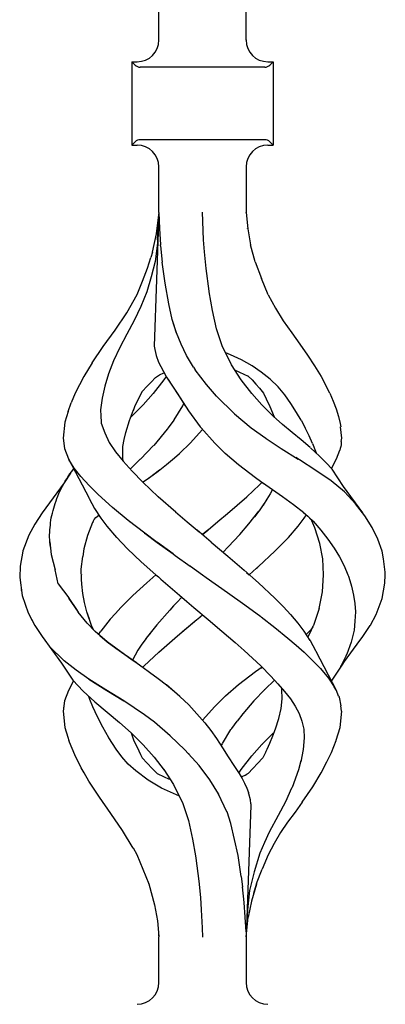
# Model space of a CAD drawing. Units: millimetres. Extents: x 0 to 8410, y 0 to 5940.
# Drawn here: x 3197 to 3247, y 2016 to 2152 of the extents above; entities that cross this region are included whole.
import ezdxf

# ---------------------------------------------------------------- set-up
doc = ezdxf.new("R2010")
doc.units = ezdxf.units.MM
doc.layers.add('YKK_A1', color=4, linetype='Continuous', lineweight=30)

msp = doc.modelspace()

# ---------------------------------------------------------------- linework, layer by layer
at = {"layer": 'YKK_A1', "linetype": 'Continuous', "ltscale": 0.5}
for p, q in [((3216.01, 2148.78), (3216.01, 2335.05)), ((3228.01, 2148.78), (3228.01, 2335.05)), ((3212.26, 2145.8), (3213.01, 2145.8)), ((3212.26, 2145.8), (3212.26, 2134.3)), ((3212.72, 2145.34), (3212.26, 2145.8)), ((3231.01, 2145.8), (3231.76, 2145.8)), ((3231.31, 2145.34), (3231.76, 2145.8)), ((3231.76, 2145.8), (3231.76, 2134.3)), ((3230.6, 2145.05), (3213.43, 2145.05)), ((3230.6, 2135.05), (3213.43, 2135.05)), ((3212.26, 2134.3), (3212.72, 2134.76)), ((3212.26, 2134.3), (3213.01, 2134.3)), ((3231.01, 2134.3), (3231.76, 2134.3)), ((3231.76, 2134.3), (3231.31, 2134.76)), ((3216.01, 2125.01), (3216.01, 2131.3)), ((3228.01, 2131.3), (3228.01, 2125.01)), ((3216.01, 2124.94), (3215.36, 2106.56)), ((3215.68, 2122.07), (3215.98, 2124.7)), ((3215.82, 2121.26), (3216, 2124.84)), ((3216.01, 2124.95), (3216, 2124.84)), ((3216.01, 2125.01), (3216.01, 2124.94)), ((3216.01, 2124.94), (3216.08, 2122.79)), ((3222.17, 2121.26), (3222, 2125.05)), ((3228.01, 2125.01), (3228.01, 2125.01)), ((3228.01, 2125.01), (3228.25, 2122.77)), ((3228.02, 2124.97), (3228.01, 2125.01)), ((3216.08, 2122.79), (3216.23, 2120.56)), ((3228.21, 2122.79), (3228.21, 2122.79)), ((3228.21, 2122.78), (3228.21, 2122.79)), ((3228.21, 2122.76), (3228.21, 2122.78)), ((3228.21, 2122.78), (3228.21, 2122.78)), ((3228.25, 2122.77), (3228.63, 2120.56)), ((3215.11, 2119.55), (3215.68, 2122.07)), ((3215.82, 2121.26), (3215.8, 2120.84)), ((3222.3, 2119.59), (3222.17, 2121.26)), ((3215.77, 2120.42), (3215.49, 2118.26)), ((3215.8, 2120.84), (3215.77, 2120.42)), ((3216.24, 2120.48), (3216.23, 2120.56)), ((3216.24, 2120.41), (3216.24, 2120.48)), ((3216.24, 2120.41), (3216.47, 2118.17)), ((3229.29, 2118.2), (3228.63, 2120.56)), ((3214.43, 2117.34), (3214.9, 2118.78)), ((3215.11, 2119.55), (3214.9, 2118.78)), ((3222.52, 2117.3), (3222.3, 2119.59)), ((3213.73, 2115.52), (3214.43, 2117.34)), ((3215.49, 2118.26), (3214.95, 2116.15)), ((3216.87, 2115.25), (3216.47, 2118.17)), ((3222.93, 2114.16), (3222.52, 2117.3)), ((3229.29, 2118.2), (3230.14, 2115.92)), ((3214.95, 2116.15), (3214.32, 2114.07)), ((3231.07, 2113.67), (3230.14, 2115.92)), ((3212.99, 2113.72), (3213.73, 2115.52)), ((3217.37, 2112.39), (3216.87, 2115.25)), ((3211.59, 2111.16), (3212.99, 2113.72)), ((3214.32, 2114.07), (3213.52, 2112.06)), ((3222.93, 2114.15), (3222.93, 2114.16)), ((3222.93, 2114.14), (3222.93, 2114.15)), ((3222.94, 2114.12), (3222.93, 2114.14)), ((3222.94, 2114.12), (3222.94, 2114.17)), ((3222.94, 2114.1), (3222.94, 2114.12)), ((3222.95, 2114.08), (3222.94, 2114.12)), ((3222.95, 2114.08), (3222.94, 2114.1)), ((3223.16, 2112.79), (3222.95, 2114.08)), ((3231.07, 2113.67), (3232.06, 2111.83)), ((3213.52, 2112.06), (3212.6, 2110.11)), ((3217.85, 2110.24), (3217.37, 2112.39)), ((3223.37, 2111.51), (3223.16, 2112.79)), ((3232.06, 2111.83), (3233.12, 2110.05)), ((3209.98, 2108.8), (3211.59, 2111.16)), ((3223.65, 2110.2), (3223.37, 2111.51)), ((3223.92, 2108.97), (3223.37, 2111.51)), ((3212.6, 2110.11), (3211.57, 2108.24)), ((3218.45, 2108.35), (3217.85, 2110.24)), ((3218.43, 2108.39), (3217.93, 2109.96)), ((3233.12, 2110.05), (3234.34, 2108.41)), ((3208.33, 2106.51), (3209.98, 2108.8)), ((3211.57, 2108.24), (3210.61, 2106.39)), ((3211.59, 2108.28), (3211.59, 2108.28)), ((3211.59, 2108.28), (3211.6, 2108.27)), ((3211.59, 2108.28), (3211.59, 2108.28)), ((3211.59, 2108.28), (3211.59, 2108.28)), ((3211.6, 2108.27), (3211.6, 2108.26)), ((3219.06, 2106.83), (3218.43, 2108.39)), ((3224.71, 2106.6), (3223.92, 2108.97)), ((3234.34, 2108.41), (3235.45, 2106.86)), ((3206.82, 2104.27), (3208.33, 2106.51)), ((3210.61, 2106.39), (3209.76, 2104.56)), ((3210.68, 2106.57), (3210.68, 2106.57)), ((3210.68, 2106.57), (3210.68, 2106.57)), ((3210.68, 2106.57), (3210.68, 2106.57)), ((3210.68, 2106.56), (3210.68, 2106.57)), ((3210.68, 2106.55), (3210.68, 2106.56)), ((3210.68, 2106.56), (3210.68, 2106.56)), ((3210.68, 2106.56), (3210.68, 2106.56)), ((3210.68, 2106.55), (3210.68, 2106.55)), ((3215.36, 2106.56), (3215.42, 2106.1)), ((3219.81, 2105.29), (3219.06, 2106.83)), ((3226, 2103.99), (3224.71, 2106.6)), ((3235.45, 2106.86), (3236.49, 2105.35)), ((3215.42, 2106.1), (3215.62, 2105.28)), ((3215.62, 2105.28), (3215.97, 2104.35)), ((3220.79, 2103.69), (3219.81, 2105.29)), ((3225.88, 2105.39), (3225.21, 2105.63)), ((3227.4, 2104.68), (3225.88, 2105.39)), ((3236.49, 2105.35), (3237.47, 2103.86)), ((3206.81, 2104.27), (3205.66, 2102.38)), ((3209.76, 2104.56), (3209.07, 2102.77)), ((3209.67, 2104.38), (3209.68, 2104.38)), ((3215.97, 2104.35), (3216.94, 2102.49)), ((3220.79, 2103.69), (3221.02, 2103.32)), ((3226.01, 2103.98), (3226, 2103.99)), ((3226, 2103.99), (3226, 2103.99)), ((3226, 2103.99), (3226, 2103.99)), ((3226, 2103.99), (3226, 2103.99)), ((3226.01, 2103.98), (3226.01, 2103.98)), ((3226.01, 2103.98), (3226.01, 2103.98)), ((3226.01, 2103.98), (3226.01, 2103.98)), ((3226.01, 2103.98), (3226.01, 2103.98)), ((3226.01, 2103.98), (3226.01, 2103.98)), ((3227.36, 2101.92), (3226.01, 2103.98)), ((3228.84, 2103.86), (3227.4, 2104.68)), ((3230.12, 2102.97), (3228.84, 2103.86)), ((3237.47, 2103.86), (3238.35, 2102.39)), ((3205.66, 2102.38), (3204.47, 2100.09)), ((3205.66, 2102.38), (3205.67, 2102.38)), ((3205.66, 2102.38), (3205.66, 2102.38)), ((3205.66, 2102.38), (3205.66, 2102.38)), ((3209.07, 2102.77), (3208.53, 2101.04)), ((3214.92, 2101.62), (3215.52, 2102.26)), ((3215.52, 2102.26), (3216.07, 2102.64)), ((3216.07, 2102.64), (3216.7, 2102.9)), ((3216.99, 2102.41), (3216.67, 2101.92)), ((3216.7, 2102.9), (3216.72, 2102.91)), ((3216.94, 2102.49), (3216.95, 2102.46)), ((3216.95, 2102.46), (3216.95, 2102.46)), ((3216.95, 2102.46), (3216.96, 2102.46)), ((3216.95, 2102.46), (3217.05, 2102.31)), ((3216.96, 2102.46), (3216.96, 2102.46)), ((3216.96, 2102.46), (3216.96, 2102.46)), ((3216.96, 2102.46), (3216.96, 2102.46)), ((3216.96, 2102.46), (3216.96, 2102.46)), ((3217.05, 2102.31), (3218.51, 2100.11)), ((3222.55, 2101.27), (3221.02, 2103.32)), ((3226.52, 2103.25), (3228.32, 2102.45)), ((3226.82, 2103.12), (3226.92, 2103.08)), ((3228.32, 2102.45), (3228.33, 2102.45)), ((3228.32, 2102.45), (3228.86, 2101.92)), ((3228.32, 2102.45), (3228.36, 2102.42)), ((3228.33, 2102.45), (3228.33, 2102.46)), ((3228.33, 2102.45), (3228.33, 2102.45)), ((3231.33, 2102.01), (3230.12, 2102.97)), ((3238.35, 2102.39), (3238.96, 2101.24)), ((3208.53, 2101.04), (3208.17, 2099.38)), ((3213.73, 2100.35), (3214.32, 2100.99)), ((3214.32, 2100.99), (3214.92, 2101.62)), ((3216.67, 2101.92), (3215.2, 2100.04)), ((3217.26, 2101.99), (3217.89, 2101.04)), ((3217.89, 2101.04), (3218.74, 2099.73)), ((3223.93, 2099.68), (3222.55, 2101.27)), ((3228.82, 2100.04), (3227.36, 2101.92)), ((3228.86, 2101.92), (3229.36, 2101.34)), ((3229.36, 2101.34), (3229.89, 2100.8)), ((3232.43, 2100.97), (3231.33, 2102.01)), ((3233.37, 2099.84), (3232.43, 2100.97)), ((3239.55, 2100.09), (3238.96, 2101.24)), ((3204.47, 2100.09), (3203.93, 2098.74)), ((3212.7, 2098.27), (3213.71, 2100.33)), ((3213.71, 2100.33), (3213.73, 2100.34)), ((3213.73, 2100.34), (3213.73, 2100.35)), ((3215.2, 2100.04), (3213.82, 2098.48)), ((3218.51, 2100.11), (3218.52, 2100.09)), ((3218.52, 2100.09), (3220.06, 2097.64)), ((3218.74, 2099.73), (3219.63, 2098.32)), ((3223.93, 2099.68), (3223.93, 2099.68)), ((3223.93, 2099.68), (3223.93, 2099.68)), ((3223.93, 2099.68), (3226.42, 2097.26)), ((3230.2, 2098.48), (3228.82, 2100.04)), ((3229.89, 2100.8), (3230.4, 2100.09)), ((3230.4, 2100.09), (3230.81, 2099.32)), ((3234.21, 2098.65), (3233.37, 2099.84)), ((3239.55, 2100.09), (3240.01, 2098.99)), ((3203.48, 2097.56), (3203.93, 2098.74)), ((3208.17, 2099.38), (3207.97, 2097.78)), ((3213.82, 2098.48), (3212.31, 2096.97)), ((3212.49, 2097.72), (3212.7, 2098.27)), ((3219.26, 2098.36), (3218.07, 2096.41)), ((3219.42, 2098.66), (3219.26, 2098.36)), ((3219.28, 2098.35), (3219.28, 2098.34)), ((3219.28, 2098.35), (3219.28, 2098.35)), ((3219.28, 2098.35), (3219.28, 2098.35)), ((3231.71, 2096.97), (3230.2, 2098.48)), ((3230.81, 2099.32), (3231.31, 2098.27)), ((3231.31, 2098.27), (3231.87, 2096.83)), ((3234.99, 2097.44), (3234.21, 2098.65)), ((3240.01, 2098.99), (3240.42, 2097.91)), ((3203.48, 2097.56), (3203.03, 2096.11)), ((3207.97, 2097.78), (3208, 2096.95)), ((3208, 2096.95), (3208.04, 2096.12)), ((3208, 2096.95), (3208.04, 2096.11)), ((3211.96, 2096.3), (3212.52, 2097.8)), ((3212.31, 2096.97), (3212.16, 2096.83)), ((3220.06, 2097.64), (3221.69, 2095.45)), ((3226.42, 2097.26), (3226.43, 2097.26)), ((3226.42, 2097.26), (3228.74, 2095.32)), ((3231.74, 2096.95), (3231.71, 2096.97)), ((3231.76, 2096.92), (3231.74, 2096.95)), ((3233.05, 2095.79), (3231.76, 2096.92)), ((3235.6, 2096.37), (3234.99, 2097.44)), ((3240.42, 2097.91), (3240.76, 2096.89)), ((3240.76, 2096.89), (3240.99, 2095.91)), ((3203.03, 2096.08), (3202.83, 2093.87)), ((3203.03, 2096.11), (3203.03, 2096.08)), ((3208.04, 2096.12), (3208.06, 2095.97)), ((3208.04, 2096.11), (3208.06, 2095.97)), ((3208.06, 2095.97), (3208.54, 2094.62)), ((3211.45, 2094.68), (3211.96, 2096.3)), ((3211.96, 2096.3), (3211.96, 2096.3)), ((3218.04, 2096.37), (3217.28, 2095.31)), ((3218.07, 2096.41), (3218.04, 2096.37)), ((3218.07, 2096.38), (3218.06, 2096.37)), ((3218.06, 2096.37), (3218.06, 2096.37)), ((3218.08, 2096.4), (3218.08, 2096.39)), ((3218.08, 2096.4), (3218.08, 2096.4)), ((3218.08, 2096.4), (3218.08, 2096.4)), ((3218.08, 2096.39), (3218.08, 2096.38)), ((3221.69, 2095.45), (3221.81, 2095.31)), ((3234.35, 2094.68), (3233.05, 2095.79)), ((3235.6, 2096.37), (3236.18, 2095.3)), ((3240.99, 2095.91), (3241.06, 2095.44)), ((3241.2, 2093.87), (3241.05, 2095.46)), ((3208.54, 2094.62), (3209.16, 2093.3)), ((3211.22, 2093.7), (3211.45, 2094.68)), ((3217.13, 2095.12), (3215.29, 2092.89)), ((3217.28, 2095.31), (3217.13, 2095.12)), ((3220.33, 2093.21), (3222.02, 2095.1)), ((3221.81, 2095.31), (3223.69, 2093.21)), ((3228.74, 2095.32), (3230.74, 2093.87)), ((3235.62, 2093.63), (3234.35, 2094.68)), ((3236.7, 2094.22), (3236.18, 2095.3)), ((3237.19, 2093.14), (3236.7, 2094.22)), ((3202.83, 2093.87), (3203.01, 2092.45)), ((3209.16, 2093.3), (3210.03, 2092.01)), ((3211.04, 2090.87), (3211.02, 2092.73)), ((3211.05, 2092.73), (3211.22, 2093.7)), ((3215.26, 2092.86), (3213.46, 2091)), ((3218.91, 2091.83), (3220.33, 2093.21)), ((3223.69, 2093.21), (3225.11, 2091.83)), ((3230.74, 2093.87), (3230.78, 2093.85)), ((3230.78, 2093.85), (3232.87, 2092.45)), ((3236.86, 2092.59), (3235.62, 2093.63)), ((3237.19, 2093.14), (3237.67, 2091.86)), ((3241.06, 2092.72), (3241, 2092.46)), ((3241.11, 2092.98), (3241.06, 2092.72)), ((3241.13, 2093.2), (3241.11, 2092.98)), ((3241.14, 2093.44), (3241.13, 2093.2)), ((3241.14, 2093.44), (3241.2, 2093.87)), ((3203.01, 2092.45), (3203.53, 2091.02)), ((3210.03, 2092.01), (3211.09, 2090.7)), ((3218.15, 2091.18), (3218.85, 2091.78)), ((3218.86, 2091.79), (3218.88, 2091.81)), ((3218.86, 2091.78), (3218.86, 2091.79)), ((3218.88, 2091.81), (3218.9, 2091.82)), ((3218.9, 2091.82), (3218.91, 2091.83)), ((3218.91, 2091.83), (3218.91, 2091.83)), ((3218.91, 2091.83), (3218.91, 2091.83)), ((3225.11, 2091.83), (3225.14, 2091.81)), ((3225.14, 2091.81), (3226.96, 2090.25)), ((3232.87, 2092.45), (3235.2, 2091)), ((3236.86, 2092.59), (3236.86, 2092.59)), ((3236.86, 2092.59), (3236.87, 2092.59)), ((3236.87, 2092.58), (3236.86, 2092.59)), ((3236.87, 2092.58), (3236.87, 2092.58)), ((3236.89, 2092.57), (3236.88, 2092.57)), ((3236.88, 2092.57), (3236.88, 2092.57)), ((3238.14, 2091.42), (3236.89, 2092.57)), ((3239.06, 2090.49), (3238.14, 2091.42)), ((3240.5, 2091.02), (3240.93, 2092.22)), ((3241, 2092.44), (3240.93, 2092.22)), ((3241, 2092.46), (3241, 2092.44)), ((3203.53, 2091.02), (3206.37, 2085.59)), ((3204.33, 2089.76), (3203.6, 2090.92)), ((3211.08, 2090.71), (3211.06, 2090.88)), ((3211.09, 2090.7), (3212.3, 2089.34)), ((3213.44, 2090.98), (3212.12, 2089.7)), ((3215.88, 2089.35), (3217.04, 2090.24)), ((3217.04, 2090.25), (3218.15, 2091.18)), ((3226.96, 2090.25), (3229.31, 2088.46)), ((3235.38, 2090.88), (3234.88, 2091.2)), ((3237.64, 2089.44), (3235.38, 2090.88)), ((3239.87, 2089.6), (3239.06, 2090.49)), ((3239.8, 2089.68), (3240.5, 2091.02)), ((3203.8, 2089.04), (3202.95, 2087.72)), ((3203.51, 2088.61), (3203.74, 2088.96)), ((3203.74, 2088.96), (3203.98, 2089.29)), ((3203.98, 2089.29), (3204.23, 2089.63)), ((3204.23, 2089.63), (3204.24, 2089.65)), ((3205.25, 2088.58), (3204.33, 2089.76)), ((3212.3, 2089.34), (3213.79, 2087.8)), ((3214.71, 2088.46), (3216.08, 2089.5)), ((3214.71, 2088.46), (3215.88, 2089.35)), ((3239.73, 2087.99), (3237.64, 2089.44)), ((3241.43, 2087.23), (3239.87, 2089.6)), ((3202.95, 2087.72), (3199.91, 2083.57)), ((3202.72, 2087.25), (3202.91, 2087.59)), ((3202.91, 2087.59), (3203.1, 2087.93)), ((3202.95, 2087.72), (3202.92, 2087.66)), ((3203.1, 2087.93), (3203.3, 2088.27)), ((3203.3, 2088.27), (3203.51, 2088.61)), ((3206.38, 2087.36), (3205.25, 2088.58)), ((3207.65, 2086.1), (3206.38, 2087.36)), ((3215.91, 2085.8), (3213.78, 2087.8)), ((3213.79, 2087.8), (3213.85, 2087.84)), ((3213.85, 2087.84), (3214.71, 2088.46)), ((3214.66, 2088.43), (3214.68, 2088.45)), ((3214.68, 2088.45), (3214.71, 2088.46)), ((3228.11, 2085.8), (3229.85, 2087.43)), ((3228.11, 2085.8), (3229.85, 2087.43)), ((3229.31, 2088.46), (3229.31, 2088.47)), ((3229.31, 2088.46), (3229.31, 2088.46)), ((3229.31, 2088.46), (3229.31, 2088.46)), ((3229.31, 2088.46), (3229.31, 2088.46)), ((3229.31, 2088.46), (3230.53, 2087.6)), ((3229.85, 2087.43), (3230.22, 2087.81)), ((3230.27, 2087.78), (3233.06, 2085.82)), ((3241.59, 2086.46), (3239.73, 2087.99)), ((3202.07, 2085.9), (3202.22, 2086.23)), ((3202.22, 2086.23), (3202.37, 2086.57)), ((3202.37, 2086.57), (3202.54, 2086.91)), ((3202.54, 2086.91), (3202.72, 2087.25)), ((3209.6, 2084.31), (3207.65, 2086.1)), ((3231.35, 2086.22), (3230.9, 2085.46)), ((3231.65, 2086.81), (3231.35, 2086.22)), ((3244.12, 2083.57), (3241.43, 2087.23)), ((3243.11, 2084.83), (3241.59, 2086.46)), ((3201.5, 2084.22), (3201.6, 2084.55)), ((3201.6, 2084.55), (3201.7, 2084.89)), ((3201.7, 2084.89), (3201.82, 2085.22)), ((3201.82, 2085.22), (3201.94, 2085.56)), ((3201.94, 2085.56), (3202.07, 2085.9)), ((3206.38, 2085.58), (3206.4, 2085.54)), ((3206.4, 2085.54), (3207.12, 2084.16)), ((3218.32, 2083.68), (3215.91, 2085.8)), ((3225.48, 2083.5), (3226.8, 2084.65)), ((3226.8, 2084.65), (3228.11, 2085.8)), ((3230.47, 2084.81), (3229.8, 2083.84)), ((3230.9, 2085.46), (3230.36, 2084.65)), ((3233.06, 2085.82), (3234.56, 2084.74)), ((3234.56, 2084.74), (3235.96, 2083.61)), ((3244.38, 2083.19), (3243.11, 2084.83)), ((3199.91, 2083.57), (3198.9, 2082.04)), ((3201.17, 2082.89), (3201.25, 2083.22)), ((3201.25, 2083.22), (3201.33, 2083.55)), ((3201.33, 2083.55), (3201.41, 2083.89)), ((3201.41, 2083.89), (3201.5, 2084.22)), ((3207.12, 2084.16), (3208, 2082.83)), ((3207.32, 2082.93), (3207.71, 2083.27)), ((3207.62, 2083.4), (3207.78, 2083.14)), ((3211.76, 2082.53), (3209.6, 2084.31)), ((3218.28, 2083.73), (3219.91, 2082.34)), ((3224.14, 2082.37), (3225.48, 2083.5)), ((3228.42, 2082.08), (3229.78, 2083.81)), ((3229.78, 2083.81), (3229.16, 2083.02)), ((3229.8, 2083.84), (3229.78, 2083.81)), ((3229.8, 2083.84), (3229.78, 2083.81)), ((3235.94, 2083.62), (3236.53, 2083.12)), ((3236.03, 2082.83), (3236.33, 2083.29)), ((3245.39, 2081.55), (3244.38, 2083.19)), ((3198.9, 2082.04), (3198.08, 2080.52)), ((3201.02, 2081.55), (3201.04, 2081.89)), ((3201.03, 2082.16), (3201.03, 2082.16)), ((3201.04, 2081.89), (3201.07, 2082.22)), ((3201.07, 2082.22), (3201.11, 2082.56)), ((3201.11, 2082.56), (3201.17, 2082.89)), ((3206.85, 2082.24), (3206.16, 2080.46)), ((3206.92, 2082.4), (3206.85, 2082.24)), ((3206.92, 2082.4), (3207.08, 2082.67)), ((3207.08, 2082.67), (3207.32, 2082.93)), ((3207.78, 2083.14), (3207.87, 2083.02)), ((3208, 2082.83), (3208.81, 2081.73)), ((3214.05, 2080.76), (3211.76, 2082.53)), ((3212.09, 2082.28), (3212.11, 2082.29)), ((3212.09, 2082.27), (3212.09, 2082.28)), ((3219.91, 2082.34), (3221.57, 2080.95)), ((3222.79, 2081.23), (3224.14, 2082.37)), ((3227.15, 2080.61), (3228.42, 2082.08)), ((3235.21, 2081.73), (3236.03, 2082.83)), ((3236.53, 2083.12), (3236.96, 2082.66)), ((3236.71, 2082.92), (3237.26, 2082.43)), ((3236.96, 2082.66), (3237.06, 2082.49)), ((3237.48, 2081.51), (3237.06, 2082.49)), ((3237.26, 2082.43), (3238.34, 2081.19)), ((3198.08, 2080.52), (3197.25, 2078.35)), ((3200.94, 2080.55), (3200.97, 2080.89)), ((3200.94, 2080.22), (3200.94, 2080.55)), ((3200.97, 2080.89), (3200.99, 2081.22)), ((3200.99, 2081.22), (3201.02, 2081.55)), ((3208.81, 2081.73), (3210.16, 2080.19)), ((3213.99, 2080.8), (3214, 2080.81)), ((3213.99, 2080.8), (3214.05, 2080.76)), ((3213.99, 2080.8), (3213.99, 2080.8)), ((3214, 2080.81), (3214, 2080.81)), ((3215.75, 2079.51), (3214.05, 2080.76)), ((3214.05, 2080.76), (3215.75, 2079.51)), ((3221.24, 2081.23), (3221.23, 2081.23)), ((3221.3, 2081.18), (3221.29, 2081.19)), ((3223.22, 2079.56), (3221.3, 2081.18)), ((3222.73, 2081.18), (3222.01, 2080.58)), ((3222.01, 2080.58), (3222.73, 2081.18)), ((3222.79, 2081.23), (3222.73, 2081.18)), ((3222.73, 2081.18), (3222.79, 2081.23)), ((3225.57, 2078.9), (3227.15, 2080.61)), ((3233.87, 2080.19), (3235.21, 2081.73)), ((3238.18, 2079.37), (3237.48, 2081.51)), ((3238.34, 2081.19), (3239.31, 2079.95)), ((3238.49, 2081.05), (3238.49, 2081.05)), ((3246.17, 2079.93), (3245.39, 2081.55)), ((3200.95, 2079.88), (3200.94, 2080.22)), ((3200.98, 2079.55), (3200.95, 2079.88)), ((3200.98, 2079.57), (3201.17, 2077.86)), ((3201.02, 2079.21), (3200.98, 2079.55)), ((3201.06, 2078.87), (3201.02, 2079.21)), ((3206.16, 2080.46), (3205.66, 2078.63)), ((3210.17, 2080.21), (3211.67, 2078.64)), ((3215.77, 2079.5), (3215.75, 2079.51)), ((3215.78, 2079.49), (3215.77, 2079.5)), ((3215.78, 2079.49), (3217.97, 2077.91)), ((3217.97, 2077.91), (3215.79, 2079.49)), ((3223.22, 2079.56), (3225.5, 2077.61)), ((3231.99, 2078.28), (3233.87, 2080.19)), ((3238.58, 2077.23), (3238.18, 2079.37)), ((3239.31, 2079.95), (3240.16, 2078.73)), ((3246.76, 2078.31), (3246.17, 2079.93)), ((3197.24, 2078.32), (3196.86, 2076.23)), ((3197.25, 2078.35), (3197.24, 2078.32)), ((3197.25, 2078.35), (3197.26, 2078.35)), ((3197.25, 2078.35), (3197.25, 2078.35)), ((3197.26, 2078.35), (3197.27, 2078.36)), ((3201.17, 2077.86), (3201.71, 2075.74)), ((3205.66, 2078.63), (3205.51, 2077.58)), ((3211.67, 2078.64), (3213.57, 2076.84)), ((3218.12, 2077.81), (3217.97, 2077.91)), ((3217.97, 2077.91), (3218.26, 2077.7)), ((3225.57, 2078.9), (3224.87, 2078.15)), ((3229.71, 2076.16), (3231.99, 2078.28)), ((3240.15, 2078.78), (3240.15, 2078.78)), ((3240.15, 2078.78), (3240.15, 2078.78)), ((3240.15, 2078.78), (3240.15, 2078.78)), ((3240.15, 2078.78), (3240.15, 2078.78)), ((3240.16, 2078.73), (3240.88, 2077.5)), ((3246.98, 2077.23), (3246.76, 2078.31)), ((3246.88, 2077.93), (3246.88, 2077.93)), ((3246.88, 2077.93), (3246.88, 2077.93)), ((3246.88, 2077.93), (3246.88, 2077.93)), ((3246.88, 2077.93), (3246.88, 2077.93)), ((3246.88, 2077.93), (3246.88, 2077.93)), ((3246.88, 2077.93), (3246.88, 2077.93)), ((3205.31, 2075.81), (3205.51, 2077.58)), ((3213.57, 2076.84), (3215.58, 2075.05)), ((3218.26, 2077.7), (3220.32, 2076.23)), ((3218.26, 2077.7), (3220.32, 2076.23)), ((3225.5, 2077.61), (3227.74, 2075.67)), ((3238.7, 2075.05), (3238.58, 2077.23)), ((3240.88, 2077.5), (3241.53, 2076.28)), ((3247.21, 2075.41), (3246.98, 2077.23)), ((3196.86, 2076.21), (3196.82, 2074.68)), ((3196.86, 2076.23), (3196.86, 2076.21)), ((3202.11, 2073.79), (3201.71, 2075.74)), ((3205.31, 2075.81), (3205.31, 2075.81)), ((3205.35, 2074.43), (3205.31, 2075.81)), ((3205.33, 2075.1), (3205.33, 2075.05)), ((3215.58, 2075.05), (3214.32, 2073.93)), ((3215.58, 2075.05), (3215.93, 2074.74)), ((3220.32, 2076.23), (3220.35, 2076.21)), ((3220.34, 2076.22), (3220.32, 2076.23)), ((3220.35, 2076.21), (3220.34, 2076.22)), ((3220.35, 2076.21), (3222.02, 2075.05)), ((3220.35, 2076.21), (3222.01, 2075.05)), ((3222.01, 2075.05), (3222.54, 2074.68)), ((3229.71, 2073.93), (3227.75, 2075.67)), ((3228.09, 2075.36), (3228.44, 2075.05)), ((3228.44, 2075.05), (3229.46, 2075.95)), ((3229.46, 2075.95), (3229.59, 2076.06)), ((3229.52, 2076), (3229.58, 2076.06)), ((3229.58, 2076.06), (3229.64, 2076.11)), ((3229.59, 2076.06), (3229.71, 2076.16)), ((3229.64, 2076.11), (3229.7, 2076.16)), ((3238.55, 2072.69), (3238.7, 2075.05)), ((3241.53, 2076.28), (3242.05, 2075.05)), ((3242.05, 2075.05), (3242.12, 2074.87)), ((3247.16, 2073.87), (3247.2, 2075.05)), ((3247.2, 2075.05), (3247.21, 2075.41)), ((3196.82, 2074.68), (3197.14, 2072.18)), ((3202.11, 2073.79), (3203.6, 2071.84)), ((3205.36, 2073.74), (3205.35, 2074.43)), ((3205.5, 2072.46), (3205.36, 2073.74)), ((3214.32, 2073.93), (3212.41, 2072.19)), ((3215.93, 2074.74), (3216.28, 2074.43)), ((3216.29, 2074.44), (3216.28, 2074.44)), ((3216.28, 2074.44), (3216.29, 2074.44)), ((3216.28, 2074.44), (3216.28, 2074.44)), ((3216.28, 2074.44), (3216.28, 2074.44)), ((3216.28, 2074.43), (3218.82, 2072.24)), ((3216.29, 2074.44), (3216.29, 2074.44)), ((3216.29, 2074.44), (3216.29, 2074.44)), ((3216.29, 2074.44), (3216.29, 2074.44)), ((3216.29, 2074.44), (3216.29, 2074.44)), ((3222.54, 2074.68), (3225.46, 2072.61)), ((3231.99, 2071.81), (3229.71, 2073.93)), ((3242.12, 2074.87), (3242.19, 2074.7)), ((3242.19, 2074.7), (3242.53, 2073.47)), ((3246.77, 2071.75), (3247.16, 2073.87)), ((3197.04, 2072.94), (3197.04, 2072.95)), ((3205.73, 2071.2), (3205.5, 2072.46)), ((3225.46, 2072.61), (3227.83, 2070.91)), ((3238.08, 2070.38), (3238.55, 2072.69)), ((3242.53, 2073.47), (3242.84, 2072.24)), ((3197.14, 2072.18), (3197.98, 2069.8)), ((3203.56, 2071.82), (3204.89, 2069.89)), ((3203.57, 2071.82), (3204.75, 2070.11)), ((3206.06, 2069.94), (3205.73, 2071.2)), ((3210.77, 2070.54), (3211.46, 2071.24)), ((3212.41, 2072.19), (3211.46, 2071.24)), ((3218.56, 2071.31), (3218.03, 2070.75)), ((3219.09, 2071.88), (3218.56, 2071.31)), ((3218.82, 2072.24), (3219.81, 2071.39)), ((3218.88, 2072.18), (3220.8, 2070.54)), ((3219.15, 2071.95), (3219.09, 2071.88)), ((3233.12, 2070.67), (3231.99, 2071.81)), ((3242.84, 2072.24), (3242.99, 2071.07)), ((3242.99, 2071.07), (3243.1, 2069.91)), ((3245.94, 2069.58), (3246.77, 2071.75)), ((3197.98, 2069.8), (3198, 2069.79)), ((3197.98, 2069.8), (3197.98, 2069.8)), ((3197.98, 2069.8), (3197.98, 2069.8)), ((3197.98, 2069.8), (3198.9, 2068.06)), ((3198, 2069.79), (3198.03, 2069.76)), ((3206.12, 2068.37), (3204.89, 2069.89)), ((3206.42, 2068.93), (3206.06, 2069.94)), ((3206.78, 2067.92), (3206.06, 2069.94)), ((3209.28, 2068.9), (3210, 2069.72)), ((3210, 2069.72), (3210.77, 2070.54)), ((3217.51, 2070.18), (3215.71, 2068.14)), ((3218.03, 2070.75), (3217.51, 2070.18)), ((3220.8, 2070.54), (3222.79, 2068.86)), ((3227.84, 2070.91), (3230.03, 2069.3)), ((3234.21, 2069.52), (3233.12, 2070.67)), ((3238.08, 2070.38), (3237.29, 2068.05)), ((3243.1, 2069.91), (3243.01, 2068.66)), ((3246.35, 2070.65), (3246.39, 2070.75)), ((3198.52, 2068.75), (3198.49, 2068.83)), ((3207.21, 2067.22), (3206.12, 2068.37)), ((3209.28, 2068.9), (3208.63, 2068.09)), ((3218.57, 2066.62), (3221.23, 2068.86)), ((3219.25, 2067.2), (3221.23, 2068.86)), ((3221.23, 2068.86), (3221.36, 2068.97)), ((3221.23, 2068.86), (3221.36, 2068.97)), ((3221.36, 2068.97), (3222.01, 2069.52)), ((3221.36, 2068.97), (3222.01, 2069.52)), ((3222.79, 2068.86), (3224.68, 2067.28)), ((3230.03, 2069.3), (3230.03, 2069.29)), ((3230.03, 2069.3), (3230.03, 2069.3)), ((3230.03, 2069.3), (3230.03, 2069.3)), ((3230.03, 2069.29), (3230.03, 2069.3)), ((3230.03, 2069.29), (3230.03, 2069.29)), ((3230.1, 2069.24), (3231.99, 2067.79)), ((3235.21, 2068.37), (3234.17, 2069.56)), ((3236.03, 2067.27), (3235.21, 2068.37)), ((3243.01, 2068.66), (3242.91, 2067.41)), ((3245.15, 2068.11), (3245.94, 2069.58)), ((3198.9, 2068.06), (3199.91, 2066.52)), ((3207.03, 2067.42), (3206.78, 2067.92)), ((3208.87, 2065.8), (3207.21, 2067.22)), ((3207.69, 2066.81), (3208, 2067.27)), ((3208.63, 2068.09), (3208, 2067.27)), ((3215.71, 2068.14), (3214.27, 2066.32)), ((3214.87, 2067.07), (3214.27, 2066.32)), ((3219.22, 2067.17), (3219.25, 2067.2)), ((3224.68, 2067.28), (3226.53, 2065.68)), ((3231.94, 2067.83), (3231.94, 2067.83)), ((3231.94, 2067.83), (3231.94, 2067.83)), ((3231.94, 2067.83), (3231.94, 2067.83)), ((3231.94, 2067.83), (3231.94, 2067.83)), ((3231.99, 2067.79), (3233.78, 2066.32)), ((3236.87, 2065.98), (3236.03, 2067.27)), ((3236.32, 2066.82), (3236.73, 2067.2)), ((3236.8, 2067), (3236.55, 2066.48)), ((3236.96, 2067.44), (3236.73, 2067.2)), ((3237.24, 2067.92), (3236.8, 2067)), ((3237.21, 2067.86), (3236.96, 2067.44)), ((3237.24, 2067.92), (3237.27, 2067.99)), ((3237.24, 2067.93), (3237.24, 2067.93)), ((3237.24, 2067.93), (3237.24, 2067.93)), ((3237.27, 2067.99), (3237.29, 2068.05)), ((3242.91, 2067.41), (3242.5, 2065.76)), ((3244.12, 2066.52), (3245.13, 2068.06)), ((3245.13, 2068.08), (3245.14, 2068.09)), ((3245.13, 2068.06), (3245.13, 2068.08)), ((3245.13, 2068.06), (3245.13, 2068.06)), ((3245.14, 2068.09), (3245.15, 2068.1)), ((3245.15, 2068.1), (3245.15, 2068.11)), ((3199.91, 2066.52), (3202.6, 2062.87)), ((3207.87, 2066.66), (3208.87, 2065.81)), ((3208.87, 2065.81), (3210.07, 2064.92)), ((3211.28, 2064.04), (3208.87, 2065.8)), ((3214.23, 2066.26), (3213.66, 2065.45)), ((3214.27, 2066.32), (3214.22, 2066.26)), ((3214.27, 2066.32), (3214.23, 2066.26)), ((3216, 2064.38), (3218.57, 2066.62)), ((3226.53, 2065.68), (3227.75, 2064.62)), ((3233.78, 2066.32), (3234.92, 2065.35)), ((3236.88, 2065.97), (3236.87, 2065.98)), ((3236.88, 2065.96), (3236.88, 2065.97)), ((3236.89, 2065.95), (3236.88, 2065.96)), ((3236.9, 2065.94), (3236.89, 2065.95)), ((3236.9, 2065.94), (3236.92, 2065.91)), ((3236.9, 2065.94), (3236.9, 2065.94)), ((3236.9, 2065.94), (3236.9, 2065.94)), ((3237.62, 2064.56), (3236.9, 2065.94)), ((3242.5, 2065.76), (3241.91, 2064.1)), ((3243.35, 2065.49), (3244.12, 2066.52)), ((3202.95, 2063.17), (3200.91, 2065.17)), ((3210.07, 2064.92), (3211.29, 2064.04)), ((3213.12, 2064.64), (3212.38, 2063.28)), ((3213.66, 2065.45), (3213.12, 2064.64)), ((3213.98, 2062.48), (3216, 2064.38)), ((3227.75, 2064.62), (3228.91, 2063.55)), ((3234.92, 2065.35), (3236.01, 2064.36)), ((3236.01, 2064.36), (3236.96, 2063.44)), ((3237.63, 2064.55), (3237.62, 2064.56)), ((3237.63, 2064.54), (3237.63, 2064.55)), ((3237.64, 2064.53), (3237.63, 2064.54)), ((3237.67, 2064.47), (3237.64, 2064.53)), ((3240.5, 2059.08), (3237.67, 2064.47)), ((3241.07, 2062.38), (3243.35, 2065.49)), ((3241.81, 2063.86), (3241.94, 2064.19)), ((3202.6, 2062.87), (3204.16, 2060.5)), ((3204.59, 2061.89), (3202.95, 2063.17)), ((3212.93, 2062.9), (3211.28, 2064.04)), ((3211.29, 2064.04), (3212.13, 2063.45)), ((3212.13, 2063.45), (3212.99, 2062.86)), ((3212.99, 2062.86), (3213.85, 2062.25)), ((3228.91, 2063.55), (3230.05, 2062.48)), ((3238.26, 2062.1), (3236.96, 2063.44)), ((3239.87, 2060.5), (3241.43, 2062.87)), ((3241.07, 2062.38), (3241.81, 2063.86)), ((3206.36, 2060.66), (3204.59, 2061.89)), ((3213.79, 2062.29), (3213.98, 2062.48)), ((3213.85, 2062.25), (3214.71, 2061.63)), ((3213.97, 2062.48), (3213.97, 2062.48)), ((3213.97, 2062.48), (3213.97, 2062.48)), ((3213.97, 2062.48), (3213.97, 2062.48)), ((3213.97, 2062.48), (3213.97, 2062.48)), ((3213.97, 2062.48), (3213.97, 2062.48)), ((3214.71, 2061.63), (3215.88, 2060.75)), ((3229.31, 2061.64), (3226.96, 2059.85)), ((3229.34, 2061.66), (3229.31, 2061.64)), ((3230.24, 2062.29), (3229.34, 2061.66)), ((3230.03, 2062.15), (3230.23, 2062.29)), ((3230.05, 2062.48), (3231.41, 2061.08)), ((3238.26, 2062.1), (3239.39, 2060.76)), ((3204.23, 2060.42), (3203.53, 2059.08)), ((3204.16, 2060.5), (3205.55, 2058.98)), ((3206.36, 2060.66), (3207.92, 2059.67)), ((3208.71, 2059.17), (3206.36, 2060.66)), ((3206.36, 2060.66), (3208.82, 2059.1)), ((3215.88, 2060.75), (3217.04, 2059.85)), ((3231.89, 2060.48), (3230.63, 2059.25)), ((3231.41, 2061.08), (3232.41, 2059.99)), ((3239.39, 2060.76), (3240.18, 2059.58)), ((3239.8, 2060.42), (3239.87, 2060.5)), ((3203.53, 2059.08), (3203.01, 2057.65)), ((3203.53, 2059.08), (3203.53, 2059.09)), ((3203.53, 2059.09), (3203.53, 2059.09)), ((3203.53, 2059.08), (3203.53, 2059.08)), ((3203.53, 2059.08), (3203.53, 2059.08)), ((3203.53, 2059.08), (3203.53, 2059.08)), ((3203.53, 2059.08), (3203.53, 2059.08)), ((3203.53, 2059.08), (3203.53, 2059.08)), ((3203.53, 2059.08), (3203.53, 2059.08)), ((3205.55, 2058.98), (3207.16, 2057.51)), ((3207.92, 2059.67), (3209.52, 2058.66)), ((3211.15, 2057.64), (3208.71, 2059.17)), ((3208.82, 2059.1), (3211.15, 2057.65)), ((3217.04, 2059.85), (3218.15, 2058.92)), ((3218.91, 2058.27), (3217.06, 2059.85)), ((3226.96, 2059.85), (3225.17, 2058.32)), ((3230.6, 2059.23), (3229.07, 2057.64)), ((3230.6, 2059.23), (3230.61, 2059.23)), ((3230.61, 2059.24), (3230.62, 2059.25)), ((3230.61, 2059.23), (3230.61, 2059.24)), ((3230.61, 2059.24), (3230.61, 2059.24)), ((3230.61, 2059.23), (3230.61, 2059.23)), ((3230.62, 2059.25), (3230.63, 2059.25)), ((3230.62, 2059.25), (3230.62, 2059.25)), ((3230.62, 2059.25), (3230.62, 2059.25)), ((3230.63, 2059.25), (3230.63, 2059.25)), ((3232.41, 2059.99), (3233.32, 2058.95)), ((3232.97, 2059.23), (3232.95, 2059.37)), ((3232.97, 2059.22), (3232.97, 2059.23)), ((3233.01, 2057.93), (3232.97, 2059.22)), ((3233.32, 2058.95), (3234.12, 2057.93)), ((3240.5, 2059.08), (3240.18, 2059.58)), ((3240.78, 2058.31), (3240.5, 2059.08)), ((3203.01, 2057.65), (3202.83, 2056.23)), ((3206.5, 2057.85), (3206.36, 2058.24)), ((3206.88, 2056.83), (3206.5, 2057.85)), ((3207.16, 2057.51), (3208.86, 2056.09)), ((3209.52, 2058.66), (3211.15, 2057.64)), ((3212.58, 2056.69), (3211.15, 2057.64)), ((3218.91, 2058.27), (3220.11, 2057.09)), ((3225.11, 2058.27), (3223.69, 2056.89)), ((3225.17, 2058.32), (3225.11, 2058.27)), ((3229.07, 2057.64), (3227.55, 2055.86)), ((3232.84, 2056.59), (3233.01, 2057.93)), ((3234.12, 2057.93), (3234.79, 2056.92)), ((3240.78, 2058.31), (3240.83, 2058.18)), ((3240.83, 2058.18), (3241.1, 2056.97)), ((3202.83, 2056.23), (3203.03, 2053.99)), ((3202.88, 2056.67), (3202.9, 2056.8)), ((3202.88, 2056.63), (3202.88, 2056.67)), ((3207.53, 2055.44), (3206.88, 2056.83)), ((3208.86, 2056.09), (3210.56, 2054.68)), ((3214, 2055.72), (3212.58, 2056.69)), ((3220.11, 2057.09), (3221.24, 2055.88)), ((3223.69, 2056.89), (3222.01, 2055.01)), ((3232.52, 2055.21), (3232.84, 2056.59)), ((3234.79, 2056.92), (3235.33, 2055.89)), ((3241, 2053.99), (3241.2, 2056.23)), ((3241.19, 2056.28), (3241.1, 2056.97)), ((3241.19, 2056.26), (3241.19, 2056.28)), ((3241.19, 2056.25), (3241.19, 2056.26)), ((3241.2, 2056.23), (3241.19, 2056.25)), ((3241.2, 2056.23), (3241.2, 2056.23)), ((3208.26, 2054.03), (3207.53, 2055.44)), ((3210.52, 2054.7), (3212.22, 2053.19)), ((3215.38, 2054.69), (3214, 2055.72)), ((3217.56, 2052.85), (3215.38, 2054.69)), ((3221.24, 2055.88), (3222.32, 2054.64)), ((3226.04, 2053.83), (3226.79, 2054.84)), ((3227.55, 2055.84), (3226.79, 2054.84)), ((3227.55, 2055.86), (3227.53, 2055.85)), ((3232.08, 2053.8), (3232.52, 2055.21)), ((3235.33, 2055.89), (3235.72, 2054.84)), ((3235.72, 2054.84), (3236, 2053.74)), ((3203.03, 2053.99), (3203.45, 2052.65)), ((3209.08, 2052.57), (3208.26, 2054.03)), ((3222.32, 2054.64), (3223.16, 2053.56)), ((3223.16, 2053.56), (3223.96, 2052.46)), ((3224.75, 2051.75), (3225.94, 2053.7)), ((3226.04, 2053.83), (3225.94, 2053.7)), ((3231.71, 2052.82), (3232.08, 2053.8)), ((3236, 2053.74), (3236.04, 2052.57)), ((3240.45, 2052.23), (3241, 2053.99)), ((3203.45, 2052.65), (3203.59, 2052.2)), ((3203.59, 2052.2), (3203.62, 2052.19)), ((3203.69, 2051.97), (3203.61, 2052.23)), ((3204.41, 2050.22), (3203.69, 2051.97)), ((3209.02, 2052.66), (3209.03, 2052.65)), ((3209.02, 2052.65), (3209.02, 2052.66)), ((3209.02, 2052.66), (3209.02, 2052.66)), ((3209.02, 2052.66), (3209.02, 2052.66)), ((3209.02, 2052.66), (3209.02, 2052.66)), ((3209.03, 2052.65), (3209.05, 2052.61)), ((3209.05, 2052.61), (3209.07, 2052.59)), ((3209.07, 2052.59), (3209.08, 2052.57)), ((3210.13, 2051.01), (3209.08, 2052.57)), ((3212.17, 2053.24), (3212.52, 2052.29)), ((3212.22, 2053.19), (3213.83, 2051.58)), ((3212.52, 2052.29), (3213.22, 2050.78)), ((3219.58, 2050.91), (3217.56, 2052.85)), ((3223.96, 2052.46), (3224.79, 2051.19)), ((3230.3, 2051.71), (3231.71, 2053.13)), ((3231.31, 2051.83), (3231.71, 2052.82)), ((3231.71, 2053.12), (3231.73, 2053.14)), ((3231.72, 2053.14), (3231.71, 2053.12)), ((3231.74, 2053.15), (3231.72, 2053.14)), ((3231.73, 2053.14), (3231.74, 2053.15)), ((3231.74, 2053.15), (3231.88, 2053.27)), ((3231.88, 2053.27), (3231.74, 2053.15)), ((3236.04, 2052.57), (3235.9, 2050.94)), ((3239.77, 2050.54), (3240.44, 2052.2)), ((3240.44, 2052.22), (3240.45, 2052.23)), ((3240.44, 2052.22), (3240.44, 2052.22)), ((3240.44, 2052.21), (3240.44, 2052.22)), ((3240.44, 2052.21), (3240.44, 2052.21)), ((3240.44, 2052.2), (3240.44, 2052.21)), ((3240.44, 2052.2), (3240.44, 2052.2)), ((3240.44, 2052.2), (3240.44, 2052.2)), ((3210.9, 2049.92), (3210.13, 2051.01)), ((3213.22, 2050.78), (3213.45, 2050.27)), ((3213.83, 2051.58), (3215.34, 2049.88)), ((3221.56, 2048.72), (3219.58, 2050.91)), ((3224.6, 2051.45), (3224.76, 2051.74)), ((3224.79, 2051.19), (3225.55, 2049.95)), ((3228.82, 2050.06), (3230.2, 2051.62)), ((3230.2, 2051.62), (3230.21, 2051.63)), ((3230.2, 2051.62), (3230.2, 2051.62)), ((3230.21, 2051.63), (3230.24, 2051.67)), ((3230.24, 2051.67), (3230.27, 2051.69)), ((3230.27, 2051.69), (3230.3, 2051.71)), ((3230.73, 2050.63), (3230.31, 2049.78)), ((3230.73, 2050.63), (3230.92, 2051)), ((3230.92, 2051), (3231.31, 2051.83)), ((3235.9, 2050.94), (3235.55, 2049.23)), ((3205.3, 2048.41), (3204.41, 2050.22)), ((3204.47, 2050.01), (3204.47, 2050)), ((3211.78, 2048.91), (3210.9, 2049.92)), ((3213.45, 2050.27), (3213.71, 2049.78)), ((3213.71, 2049.78), (3214.38, 2049.05)), ((3215.34, 2049.88), (3216.71, 2048.11)), ((3220.1, 2050.42), (3220.1, 2050.41)), ((3225.55, 2049.95), (3226.34, 2048.75)), ((3227.36, 2048.17), (3228.82, 2050.06)), ((3230.3, 2049.75), (3228.32, 2047.65)), ((3230.31, 2049.78), (3230.3, 2049.75)), ((3235.58, 2049.4), (3235.24, 2048.12)), ((3238.35, 2047.71), (3239.17, 2049.25)), ((3239.17, 2049.25), (3239.77, 2050.54)), ((3205.7, 2047.72), (3205.3, 2048.41)), ((3212.81, 2047.99), (3211.78, 2048.91)), ((3214.52, 2046.71), (3212.81, 2047.99)), ((3214.38, 2049.05), (3215.06, 2048.32)), ((3215.06, 2048.32), (3215.78, 2047.63)), ((3216.67, 2048.17), (3218.02, 2046.11)), ((3223.01, 2046.78), (3221.56, 2048.72)), ((3226.34, 2048.75), (3227.07, 2047.63)), ((3227.04, 2047.69), (3227.36, 2048.17)), ((3235.24, 2048.12), (3234.35, 2045.69)), ((3206.36, 2046.56), (3205.7, 2047.72)), ((3207.81, 2044.38), (3206.36, 2046.56)), ((3216.38, 2045.59), (3214.52, 2046.71)), ((3215.78, 2047.63), (3216.72, 2047.19)), ((3216.72, 2047.19), (3217.32, 2046.92)), ((3217.32, 2046.92), (3217.5, 2046.85)), ((3224.22, 2044.83), (3223.01, 2046.78)), ((3227.07, 2047.63), (3227.46, 2046.93)), ((3227.32, 2047.18), (3227.91, 2047.42)), ((3227.46, 2046.93), (3227.78, 2046.28)), ((3227.91, 2047.42), (3228.13, 2047.56)), ((3228.32, 2047.65), (3228.13, 2047.56)), ((3228.33, 2047.65), (3228.32, 2047.65)), ((3237.2, 2045.8), (3238.37, 2047.71)), ((3218.82, 2044.5), (3216.38, 2045.59)), ((3218.02, 2046.11), (3219.31, 2043.5)), ((3227.78, 2046.28), (3228.1, 2045.62)), ((3228.1, 2045.62), (3228.33, 2045.03)), ((3234.3, 2045.61), (3233.43, 2043.72)), ((3234.3, 2045.61), (3234.33, 2045.65)), ((3234.35, 2045.69), (3234.33, 2045.65)), ((3235.75, 2043.66), (3237.2, 2045.8)), ((3209.39, 2042.13), (3207.81, 2044.38)), ((3224.23, 2044.79), (3224.21, 2044.83)), ((3224.22, 2044.83), (3224.24, 2044.8)), ((3225.38, 2042.36), (3224.24, 2044.8)), ((3228.33, 2045.03), (3228.35, 2044.97)), ((3228.4, 2044.82), (3228.35, 2044.97)), ((3228.61, 2044), (3228.4, 2044.82)), ((3228.67, 2043.47), (3228.61, 2044)), ((3219.31, 2043.5), (3220.1, 2041.13)), ((3228.67, 2043.25), (3228.01, 2025.09)), ((3228.67, 2043.47), (3228.67, 2043.25)), ((3233.43, 2043.72), (3232.43, 2041.82)), ((3235.76, 2043.68), (3234.78, 2042.29)), ((3210.99, 2039.79), (3209.39, 2042.13)), ((3220.1, 2041.13), (3220.65, 2038.59)), ((3225.38, 2042.36), (3225.38, 2042.36)), ((3225.38, 2042.36), (3225.38, 2042.36)), ((3225.38, 2042.35), (3225.38, 2042.36)), ((3225.39, 2042.35), (3225.38, 2042.35)), ((3225.39, 2042.35), (3225.39, 2042.35)), ((3225.39, 2042.35), (3225.39, 2042.35)), ((3225.39, 2042.35), (3225.39, 2042.35)), ((3225.9, 2040.74), (3225.39, 2042.34)), ((3232.43, 2041.82), (3231.19, 2039.56)), ((3232.44, 2041.83), (3232.43, 2041.82)), ((3234.78, 2042.29), (3233.75, 2040.9)), ((3212.47, 2037.35), (3210.99, 2039.79)), ((3226.95, 2036.34), (3225.9, 2040.74)), ((3233.75, 2040.9), (3232.75, 2039.48)), ((3220.65, 2038.59), (3221.04, 2036.27)), ((3231.19, 2039.56), (3230.54, 2038.1)), ((3232.75, 2039.48), (3231.89, 2037.97)), ((3212.45, 2037.4), (3212.98, 2036.44)), ((3230.54, 2038.1), (3229.92, 2036.63)), ((3231.89, 2037.97), (3231.07, 2036.43)), ((3212.98, 2036.44), (3212.98, 2036.44)), ((3212.98, 2036.44), (3214.6, 2032.4)), ((3221.04, 2036.27), (3221.09, 2035.94)), ((3221.09, 2035.94), (3221.5, 2032.8)), ((3227.35, 2033.43), (3226.95, 2036.34)), ((3229.92, 2036.63), (3229.12, 2034.08)), ((3231.07, 2036.43), (3230.25, 2034.45)), ((3227.15, 2034.85), (3227.15, 2034.85)), ((3227.15, 2034.85), (3227.16, 2034.85)), ((3227.16, 2034.85), (3227.16, 2034.85)), ((3227.16, 2034.85), (3227.16, 2034.85)), ((3229.47, 2032.46), (3230.25, 2034.45)), ((3227.35, 2033.43), (3227.54, 2032.02)), ((3229.12, 2034.08), (3228.47, 2031.48)), ((3214.59, 2032.47), (3214.59, 2032.43)), ((3214.59, 2032.43), (3214.59, 2032.41)), ((3214.59, 2032.41), (3214.6, 2032.4)), ((3214.6, 2032.4), (3215.4, 2029.54)), ((3221.5, 2032.8), (3221.72, 2030.51)), ((3227.54, 2031.97), (3227.54, 2032.02)), ((3227.77, 2029.82), (3227.54, 2032.02)), ((3227.54, 2031.95), (3227.54, 2031.97)), ((3227.55, 2031.93), (3227.54, 2031.95)), ((3229.45, 2032.39), (3228.77, 2030.03)), ((3229.07, 2031.12), (3229.45, 2032.39)), ((3229.46, 2032.42), (3229.45, 2032.39)), ((3229.47, 2032.46), (3229.46, 2032.42)), ((3221.72, 2030.51), (3221.85, 2028.84)), ((3228.47, 2031.48), (3228.2, 2028.81)), ((3228.47, 2031.48), (3228.21, 2028.81)), ((3215.4, 2029.54), (3215.81, 2027.31)), ((3228.04, 2025.79), (3227.77, 2029.82)), ((3228.77, 2030.03), (3228.32, 2027.83)), ((3221.85, 2028.84), (3221.97, 2026.36)), ((3228.01, 2025.09), (3228.32, 2027.83)), ((3228.2, 2028.81), (3228.02, 2025.33)), ((3215.81, 2027.31), (3216.01, 2025.13)), ((3221.97, 2026.36), (3222.03, 2025.05)), ((3216, 2025.25), (3215.99, 2025.37)), ((3216.01, 2025.15), (3216.01, 2025.16)), ((3216.01, 2025.15), (3216.01, 2025.15)), ((3216.02, 2025.15), (3216.01, 2025.15)), ((3216.01, 2025.13), (3216.01, 2025.09)), ((3216.01, 2025.09), (3216.01, 2025.09)), ((3216.01, 2018.8), (3216.01, 2025.09)), ((3216.02, 2025.15), (3216.02, 2025.15)), ((3216.03, 2025.15), (3216.02, 2025.15)), ((3216.02, 2025.15), (3216.02, 2025.15)), ((3216.03, 2025.16), (3216.03, 2025.15)), ((3216.03, 2025.15), (3216.03, 2025.15)), ((3216.03, 2025.15), (3216.03, 2025.15)), ((3216.03, 2025.15), (3216.03, 2025.15)), ((3228.01, 2025.09), (3228.01, 2018.8)), ((3228.06, 2026.12), (3228.06, 2026.12))]:
    msp.add_line(p, q, dxfattribs=at)
for centre, radius, start, end in [((3213.01, 2148.8), 3, 270, 0), ((3231.01, 2148.8), 3, 180, 270), ((3213.43, 2146.05), 1, 225.0057, 270), ((3230.6, 2146.05), 1, 270, 314.9943), ((3213.43, 2134.05), 1, 90, 134.9943), ((3230.6, 2134.05), 1, 45.0057, 90), ((3213.01, 2131.3), 3, 0, 90), ((3231.01, 2131.3), 3, 90, 180), ((3213.01, 2018.8), 3, 270, 0), ((3231.01, 2018.8), 3, 180, 270)]:
    msp.add_arc(centre, radius, start, end, dxfattribs=at)

doc.saveas('drawing.dxf')
